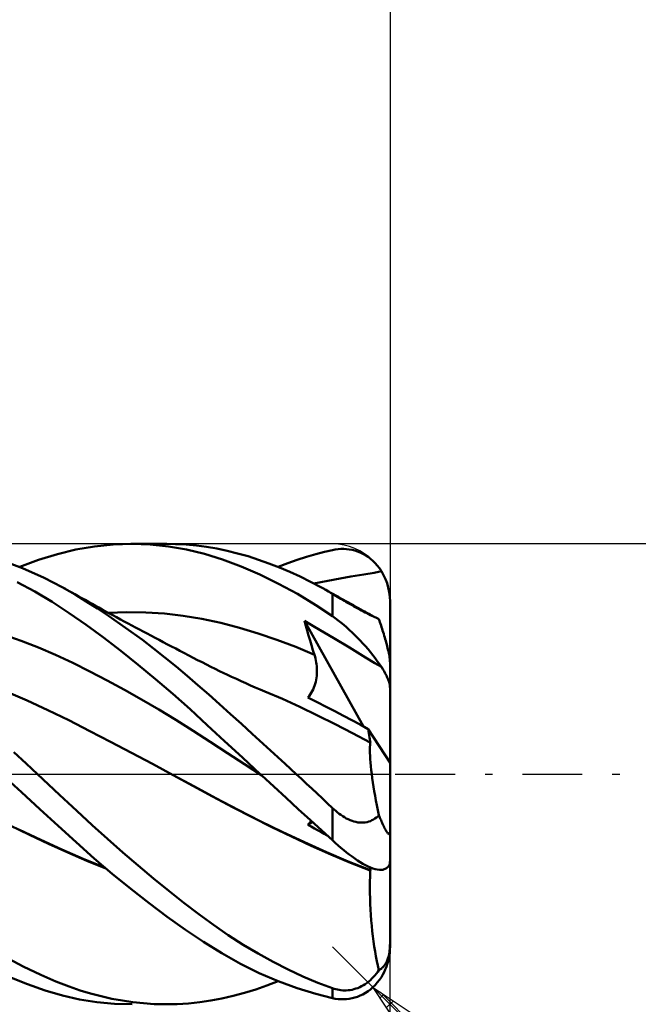
# Model space of a CAD drawing. Units: millimetres. Extents: x -65 to 85, y -23 to 43.
# Drawn here: x 32 to 48, y -6 to 20 of the extents above; entities that cross this region are included whole.
import ezdxf

# ---------------------------------------------------------------- set-up
doc = ezdxf.new("R2010")
doc.units = ezdxf.units.MM
doc.header["$LTSCALE"] = 3.9
doc.linetypes.add('LONGDASH_DASH', pattern=[0.85, 0.4, -0.2, 0.05, -0.2])
for name, color, linetype in [('1', 4, 'CONTINUOUS'), ('2', 7, 'CONTINUOUS'), ('4', 2, 'LONGDASH_DASH'), ('CUT', 1, 'CONTINUOUS'), ('SK2', 7, 'CONTINUOUS'), ('SK4', 2, 'LONGDASH_DASH')]:
    doc.layers.add(name, color=color, linetype=linetype)

msp = doc.modelspace()

# ---------------------------------------------------------------- linework, layer by layer
at = {"layer": '1', "color": 4, "linetype": 'CONTINUOUS', "lineweight": 50}
for p, q in [((33.813, 5.851), (34.296, 5.935)), ((34.296, 5.935), (34.786, 5.985)), ((34.786, 5.985), (35.279, 6)), ((35.25, 6), (36.183, 6)), ((35.753, 5.982), (35.279, 6)), ((36.227, 5.933), (35.753, 5.982)), ((35.855, 5.992), (36.133, 6)), ((36.411, 5.996), (36.133, 6)), ((36.698, 5.851), (36.227, 5.933)), ((36.685, 5.982), (36.411, 5.996)), ((36.954, 5.957), (36.685, 5.982)), ((37.221, 5.921), (36.954, 5.957)), ((37.489, 5.875), (37.221, 5.921)), ((32.843, 5.581), (33.333, 5.733)), ((33.333, 5.733), (33.813, 5.851)), ((37.166, 5.737), (36.698, 5.851)), ((37.636, 5.59), (37.166, 5.737)), ((37.758, 5.818), (37.489, 5.875)), ((38.028, 5.751), (37.758, 5.818)), ((38.3, 5.675), (38.028, 5.751)), ((38.572, 5.588), (38.3, 5.675)), ((39.579, 5.581), (39.824, 5.66)), ((39.824, 5.66), (40.063, 5.731)), ((40.063, 5.731), (40.289, 5.79)), ((40.289, 5.79), (40.5, 5.84)), ((40.5, 5.84), (40.573, 5.853)), ((40.573, 5.853), (40.647, 5.863)), ((40.647, 5.863), (40.72, 5.868)), ((40.72, 5.868), (40.793, 5.869)), ((40.866, 5.865), (40.793, 5.869)), ((40.938, 5.856), (40.866, 5.865)), ((41.011, 5.843), (40.938, 5.856)), ((41.082, 5.825), (41.011, 5.843)), ((41.153, 5.802), (41.082, 5.825)), ((41.223, 5.774), (41.153, 5.802)), ((41.292, 5.741), (41.223, 5.774)), ((41.359, 5.703), (41.292, 5.741)), ((41.426, 5.659), (41.359, 5.703)), ((41.49, 5.611), (41.426, 5.659)), ((32.422, 5.369), (31.817, 5.594)), ((32.35, 5.398), (32.843, 5.581)), ((38.119, 5.411), (37.636, 5.59)), ((38.608, 5.201), (38.119, 5.411)), ((38.845, 5.492), (38.572, 5.588)), ((39.117, 5.387), (38.845, 5.492)), ((39.088, 5.398), (39.334, 5.493)), ((39.334, 5.493), (39.579, 5.581)), ((41.552, 5.557), (41.49, 5.611)), ((41.612, 5.498), (41.552, 5.557)), ((41.669, 5.433), (41.612, 5.498)), ((41.724, 5.363), (41.669, 5.433)), ((32.985, 5.116), (32.422, 5.369)), ((39.098, 4.962), (38.608, 5.201)), ((39.389, 5.271), (39.117, 5.387)), ((39.66, 5.147), (39.389, 5.271)), ((39.93, 5.013), (39.66, 5.147)), ((40.702, 5.101), (40.982, 5.152)), ((40.982, 5.152), (41.315, 5.202)), ((41.315, 5.202), (41.586, 5.244)), ((41.586, 5.244), (41.774, 5.289)), ((41.774, 5.289), (41.724, 5.363)), ((41.832, 5.188), (41.774, 5.289)), ((41.881, 5.084), (41.832, 5.188)), ((32.741, 4.756), (32.286, 5)), ((33.46, 4.869), (32.985, 5.116)), ((39.585, 4.695), (39.098, 4.962)), ((40.199, 4.87), (39.93, 5.013)), ((40.017, 4.968), (40.379, 5.035)), ((40.379, 5.035), (40.702, 5.101)), ((41.922, 4.978), (41.881, 5.084)), ((41.955, 4.863), (41.922, 4.978)), ((33.193, 4.488), (32.741, 4.756)), ((33.542, 4.824), (33.46, 4.87)), ((33.792, 4.679), (33.46, 4.869)), ((33.624, 4.779), (33.542, 4.824)), ((33.706, 4.733), (33.624, 4.779)), ((33.787, 4.687), (33.706, 4.733)), ((33.877, 4.637), (33.787, 4.687)), ((34.082, 4.501), (33.792, 4.679)), ((33.966, 4.587), (33.877, 4.637)), ((40.066, 4.403), (39.585, 4.695)), ((40.249, 4.842), (40.199, 4.87)), ((40.264, 4.834), (40.199, 4.87)), ((40.299, 4.814), (40.249, 4.842)), ((40.329, 4.798), (40.264, 4.834)), ((40.35, 4.785), (40.299, 4.814)), ((40.394, 4.761), (40.329, 4.798)), ((40.4, 4.756), (40.35, 4.785)), ((40.459, 4.725), (40.394, 4.761)), ((40.45, 4.727), (40.4, 4.756)), ((40.5, 4.697), (40.45, 4.727)), ((40.524, 4.689), (40.459, 4.725)), ((40.542, 4.672), (40.5, 4.697)), ((40.5, 4.114), (40.5, 4.697)), ((40.589, 4.652), (40.524, 4.689)), ((40.585, 4.646), (40.542, 4.672)), ((40.629, 4.62), (40.585, 4.646)), ((40.655, 4.616), (40.589, 4.652)), ((40.674, 4.594), (40.629, 4.62)), ((41.98, 4.742), (41.955, 4.863)), ((41.995, 4.619), (41.98, 4.742)), ((42, 4.5), (41.995, 4.619)), ((33.639, 4.197), (33.193, 4.488)), ((34.056, 4.537), (33.966, 4.587)), ((34.145, 4.488), (34.056, 4.537)), ((34.374, 4.316), (34.082, 4.501)), ((34.235, 4.438), (34.145, 4.488)), ((34.324, 4.388), (34.235, 4.438)), ((34.414, 4.339), (34.324, 4.388)), ((40.5, 4.114), (40.066, 4.403)), ((40.72, 4.579), (40.655, 4.616)), ((40.719, 4.567), (40.674, 4.594)), ((40.766, 4.539), (40.719, 4.567)), ((40.785, 4.543), (40.72, 4.579)), ((40.813, 4.511), (40.766, 4.539)), ((40.85, 4.506), (40.785, 4.543)), ((40.861, 4.483), (40.813, 4.511)), ((40.916, 4.47), (40.85, 4.506)), ((40.91, 4.455), (40.861, 4.483)), ((40.959, 4.427), (40.91, 4.455)), ((40.981, 4.434), (40.916, 4.47)), ((41.009, 4.399), (40.959, 4.427)), ((41.046, 4.398), (40.981, 4.434)), ((41.059, 4.371), (41.009, 4.399)), ((41.111, 4.362), (41.046, 4.398)), ((41.109, 4.344), (41.059, 4.371)), ((42, 0.297), (42, 4.5)), ((34.081, 3.887), (33.639, 4.197)), ((34.666, 4.122), (34.374, 4.316)), ((34.503, 4.29), (34.414, 4.339)), ((34.641, 4.215), (34.503, 4.29)), ((34.778, 4.14), (34.641, 4.215)), ((34.657, 4.205), (35.145, 4.221)), ((34.96, 3.92), (34.666, 4.122)), ((34.876, 4.086), (34.778, 4.14)), ((35.634, 4.213), (35.145, 4.221)), ((36.122, 4.182), (35.634, 4.213)), ((36.611, 4.127), (36.122, 4.182)), ((37.1, 4.046), (36.611, 4.127)), ((40.573, 4.061), (40.5, 4.114)), ((41.159, 4.317), (41.109, 4.344)), ((41.177, 4.326), (41.111, 4.362)), ((41.209, 4.29), (41.159, 4.317)), ((41.242, 4.29), (41.177, 4.326)), ((41.258, 4.264), (41.209, 4.29)), ((41.299, 4.258), (41.242, 4.29)), ((41.307, 4.239), (41.258, 4.264)), ((41.357, 4.227), (41.299, 4.258)), ((41.354, 4.214), (41.307, 4.239)), ((41.4, 4.191), (41.354, 4.214)), ((41.414, 4.196), (41.357, 4.227)), ((41.445, 4.168), (41.4, 4.191)), ((41.471, 4.164), (41.414, 4.196)), ((41.489, 4.146), (41.445, 4.168)), ((41.528, 4.133), (41.471, 4.164)), ((41.53, 4.125), (41.489, 4.146)), ((41.586, 4.102), (41.528, 4.133)), ((41.57, 4.106), (41.53, 4.125)), ((34.53, 3.557), (34.081, 3.887)), ((34.975, 4.033), (34.876, 4.086)), ((35.254, 3.711), (34.96, 3.92)), ((35.074, 3.979), (34.975, 4.033)), ((35.173, 3.926), (35.074, 3.979)), ((35.272, 3.873), (35.173, 3.926)), ((35.371, 3.82), (35.272, 3.873)), ((37.588, 3.941), (37.1, 4.046)), ((38.077, 3.815), (37.588, 3.941)), ((39.808, 3.867), (39.775, 3.996)), ((41.31, 1.238), (39.775, 3.996)), ((40.035, 3.838), (39.775, 3.996)), ((39.843, 3.739), (39.808, 3.867)), ((40.647, 4.006), (40.573, 4.061)), ((40.72, 3.948), (40.647, 4.006)), ((40.793, 3.888), (40.72, 3.948)), ((40.866, 3.825), (40.793, 3.888)), ((41.608, 4.087), (41.57, 4.106)), ((41.643, 4.071), (41.586, 4.102)), ((41.644, 4.068), (41.608, 4.087)), ((41.7, 4.04), (41.643, 4.071)), ((41.678, 4.051), (41.644, 4.068)), ((41.71, 4.034), (41.678, 4.051)), ((41.702, 4.039), (41.7, 4.04)), ((41.704, 4.038), (41.702, 4.039)), ((41.705, 4.037), (41.704, 4.038)), ((41.707, 4.036), (41.705, 4.037)), ((41.708, 4.035), (41.707, 4.036)), ((41.71, 4.034), (41.708, 4.035)), ((41.724, 3.994), (41.71, 4.034)), ((41.737, 3.955), (41.724, 3.994)), ((41.751, 3.914), (41.737, 3.955)), ((41.765, 3.873), (41.751, 3.914)), ((41.779, 3.83), (41.765, 3.873)), ((32.392, 3.474), (31.944, 3.63)), ((35.547, 3.495), (35.254, 3.711)), ((35.47, 3.767), (35.371, 3.82)), ((35.569, 3.714), (35.47, 3.767)), ((35.668, 3.661), (35.569, 3.714)), ((35.768, 3.609), (35.668, 3.661)), ((35.876, 3.552), (35.768, 3.609)), ((38.565, 3.668), (38.077, 3.815)), ((39.054, 3.501), (38.565, 3.668)), ((39.879, 3.611), (39.843, 3.739)), ((39.915, 3.484), (39.879, 3.611)), ((40.28, 3.69), (40.035, 3.838)), ((40.537, 3.538), (40.28, 3.69)), ((40.938, 3.76), (40.866, 3.825)), ((41.011, 3.692), (40.938, 3.76)), ((41.082, 3.623), (41.011, 3.692)), ((41.153, 3.552), (41.082, 3.623)), ((41.793, 3.786), (41.779, 3.83)), ((41.807, 3.742), (41.793, 3.786)), ((41.821, 3.697), (41.807, 3.742)), ((41.835, 3.652), (41.821, 3.697)), ((41.849, 3.606), (41.835, 3.652)), ((41.863, 3.56), (41.849, 3.606)), ((32.839, 3.3), (32.392, 3.474)), ((34.983, 3.211), (34.53, 3.557)), ((35.841, 3.272), (35.547, 3.495)), ((35.984, 3.495), (35.876, 3.552)), ((36.092, 3.438), (35.984, 3.495)), ((36.199, 3.381), (36.092, 3.438)), ((36.307, 3.325), (36.199, 3.381)), ((39.542, 3.315), (39.054, 3.501)), ((39.953, 3.357), (39.915, 3.484)), ((39.991, 3.232), (39.953, 3.357)), ((40.945, 3.295), (40.537, 3.538)), ((41.223, 3.48), (41.153, 3.552)), ((41.292, 3.406), (41.223, 3.48)), ((41.359, 3.33), (41.292, 3.406)), ((41.876, 3.515), (41.863, 3.56)), ((41.889, 3.47), (41.876, 3.515)), ((41.901, 3.425), (41.889, 3.47)), ((41.913, 3.381), (41.901, 3.425)), ((41.924, 3.338), (41.913, 3.381)), ((41.935, 3.294), (41.924, 3.338)), ((33.287, 3.109), (32.839, 3.3)), ((33.734, 2.9), (33.287, 3.109)), ((35.437, 2.85), (34.983, 3.211)), ((36.134, 3.042), (35.841, 3.272)), ((36.415, 3.269), (36.307, 3.325)), ((36.523, 3.213), (36.415, 3.269)), ((36.631, 3.157), (36.523, 3.213)), ((36.758, 3.091), (36.631, 3.157)), ((36.873, 3.032), (36.758, 3.091)), ((40.031, 3.107), (39.542, 3.315)), ((40.031, 3.107), (39.991, 3.232)), ((40.045, 3.059), (40.031, 3.107)), ((41.357, 3.041), (40.945, 3.295)), ((41.426, 3.254), (41.359, 3.33)), ((41.49, 3.177), (41.426, 3.254)), ((41.552, 3.1), (41.49, 3.177)), ((41.612, 3.022), (41.552, 3.1)), ((41.946, 3.25), (41.935, 3.294)), ((41.957, 3.205), (41.946, 3.25)), ((41.966, 3.161), (41.957, 3.205)), ((41.975, 3.119), (41.966, 3.161)), ((41.982, 3.08), (41.975, 3.119)), ((41.988, 3.043), (41.982, 3.08)), ((34.182, 2.676), (33.734, 2.9)), ((35.89, 2.476), (35.437, 2.85)), ((36.426, 2.805), (36.134, 3.042)), ((36.987, 2.973), (36.873, 3.032)), ((37.101, 2.914), (36.987, 2.973)), ((37.216, 2.856), (37.101, 2.914)), ((37.33, 2.798), (37.216, 2.856)), ((40.058, 3.011), (40.045, 3.059)), ((40.069, 2.962), (40.058, 3.011)), ((40.078, 2.912), (40.069, 2.962)), ((40.085, 2.862), (40.078, 2.912)), ((40.09, 2.812), (40.085, 2.862)), ((41.605, 2.888), (41.357, 3.041)), ((41.774, 2.792), (41.605, 2.888)), ((41.669, 2.945), (41.612, 3.022)), ((41.724, 2.868), (41.669, 2.945)), ((41.774, 2.792), (41.724, 2.868)), ((41.993, 3.007), (41.988, 3.043)), ((41.997, 2.974), (41.993, 3.007)), ((41.999, 2.945), (41.997, 2.974)), ((42, 2.92), (41.999, 2.945)), ((34.629, 2.442), (34.182, 2.676)), ((36.713, 2.564), (36.426, 2.805)), ((37.444, 2.742), (37.33, 2.798)), ((37.559, 2.686), (37.444, 2.742)), ((37.673, 2.631), (37.559, 2.686)), ((37.749, 2.595), (37.673, 2.631)), ((37.872, 2.537), (37.749, 2.595)), ((40.089, 2.559), (40.093, 2.61)), ((40.094, 2.762), (40.09, 2.812)), ((40.093, 2.61), (40.095, 2.661)), ((40.096, 2.711), (40.094, 2.762)), ((40.095, 2.661), (40.096, 2.711)), ((41.812, 2.734), (41.774, 2.792)), ((41.846, 2.678), (41.812, 2.734)), ((41.877, 2.623), (41.846, 2.678)), ((41.904, 2.572), (41.877, 2.623)), ((41.928, 2.52), (41.904, 2.572)), ((35.077, 2.199), (34.629, 2.442)), ((36.342, 2.089), (35.89, 2.476)), ((36.995, 2.319), (36.713, 2.564)), ((37.276, 2.071), (36.995, 2.319)), ((37.996, 2.479), (37.872, 2.537)), ((38.119, 2.423), (37.996, 2.479)), ((38.242, 2.368), (38.119, 2.423)), ((38.366, 2.313), (38.242, 2.368)), ((38.489, 2.259), (38.366, 2.313)), ((40.034, 2.304), (40.05, 2.354)), ((40.05, 2.354), (40.063, 2.405)), ((40.063, 2.405), (40.074, 2.456)), ((40.074, 2.456), (40.082, 2.507)), ((40.082, 2.507), (40.089, 2.559)), ((41.95, 2.469), (41.928, 2.52)), ((41.968, 2.419), (41.95, 2.469)), ((41.982, 2.37), (41.968, 2.419)), ((41.992, 2.324), (41.982, 2.37)), ((41.998, 2.281), (41.992, 2.324)), ((32.542, 1.919), (31.998, 2.155)), ((35.524, 1.946), (35.077, 2.199)), ((36.792, 1.689), (36.342, 2.089)), ((37.558, 1.819), (37.276, 2.071)), ((38.613, 2.206), (38.489, 2.259)), ((38.736, 2.154), (38.613, 2.206)), ((39.194, 1.957), (38.736, 2.154)), ((39.89, 2.035), (39.919, 2.074)), ((39.919, 2.074), (39.947, 2.117)), ((39.947, 2.117), (39.972, 2.161)), ((39.972, 2.161), (39.995, 2.208)), ((39.995, 2.208), (40.016, 2.255)), ((40.016, 2.255), (40.034, 2.304)), ((42, 2.242), (41.998, 2.281)), ((33.086, 1.668), (32.542, 1.919)), ((35.972, 1.685), (35.524, 1.946)), ((37.841, 1.564), (37.558, 1.819)), ((39.652, 1.75), (39.194, 1.957)), ((39.858, 1.998), (39.89, 2.035)), ((40.097, 1.876), (39.858, 1.998)), ((40.332, 1.756), (40.097, 1.876)), ((33.631, 1.401), (33.086, 1.668)), ((36.419, 1.413), (35.972, 1.685)), ((37.239, 1.278), (36.792, 1.689)), ((38.126, 1.308), (37.841, 1.564)), ((40.11, 1.531), (39.652, 1.75)), ((40.561, 1.637), (40.332, 1.756)), ((40.785, 1.519), (40.561, 1.637)), ((34.175, 1.122), (33.631, 1.401)), ((36.866, 1.131), (36.419, 1.413)), ((38.411, 1.049), (38.126, 1.308)), ((40.568, 1.3), (40.11, 1.531)), ((41.026, 1.064), (40.568, 1.3)), ((41.005, 1.403), (40.785, 1.519)), ((41.218, 1.288), (41.005, 1.403)), ((41.427, 1.175), (41.218, 1.288)), ((34.719, 0.839), (34.175, 1.122)), ((37.314, 0.839), (36.866, 1.131)), ((37.69, 0.859), (37.239, 1.278)), ((38.698, 0.788), (38.411, 1.049)), ((41.484, 0.825), (41.026, 1.064)), ((41.439, 1.117), (41.427, 1.175)), ((42, 0.297), (41.427, 1.175)), ((41.45, 1.061), (41.439, 1.117)), ((41.46, 1.008), (41.45, 1.061)), ((35.263, 0.554), (34.719, 0.839)), ((37.761, 0.547), (37.314, 0.839)), ((38.152, 0.431), (37.69, 0.859)), ((38.984, 0.527), (38.698, 0.788)), ((41.468, 0.956), (41.46, 1.008)), ((41.476, 0.908), (41.468, 0.956)), ((41.483, 0.862), (41.476, 0.908)), ((41.48, 0.764), (41.484, 0.825)), ((41.488, 0.819), (41.483, 0.862)), ((41.485, 0.824), (41.484, 0.825)), ((41.485, 0.823), (41.485, 0.824)), ((41.486, 0.822), (41.485, 0.823)), ((41.487, 0.821), (41.486, 0.822)), ((41.488, 0.82), (41.487, 0.821)), ((41.488, 0.819), (41.488, 0.82)), ((32.517, 0.278), (32.199, 0.57)), ((35.807, 0.265), (35.263, 0.554)), ((38.209, 0.256), (37.761, 0.547)), ((39.27, 0.264), (38.984, 0.527)), ((41.476, 0.628), (41.477, 0.698)), ((41.477, 0.552), (41.476, 0.628)), ((41.477, 0.698), (41.48, 0.764)), ((41.48, 0.472), (41.477, 0.552)), ((32.817, 0), (32.517, 0.278)), ((36.351, -0.027), (35.807, 0.265)), ((38.619, 0), (38.152, 0.431)), ((39.556, 0), (39.27, 0.264)), ((41.485, 0.387), (41.48, 0.472)), ((41.492, 0.298), (41.485, 0.387)), ((41.5, 0.204), (41.492, 0.298)), ((42, -1.505), (42, 0.297)), ((38.656, -0.034), (38.209, 0.256)), ((38.632, -0.011), (38.619, 0)), ((39.691, -0.126), (39.556, 0)), ((41.511, 0.106), (41.5, 0.204)), ((41.523, 0.003), (41.511, 0.106)), ((41.537, -0.104), (41.523, 0.003)), ((32.398, -0.475), (31.919, -0.034)), ((33.391, -0.537), (32.817, 0)), ((36.865, -0.306), (36.351, -0.027)), ((36.906, -0.327), (36.351, -0.027)), ((38.638, -0.017), (38.632, -0.011)), ((38.644, -0.023), (38.638, -0.017)), ((38.65, -0.028), (38.644, -0.023)), ((38.656, -0.034), (38.65, -0.028)), ((38.975, -0.327), (38.656, -0.034)), ((39.827, -0.252), (39.691, -0.126)), ((39.962, -0.378), (39.827, -0.252)), ((41.553, -0.215), (41.537, -0.104)), ((41.57, -0.328), (41.553, -0.215)), ((32.877, -0.915), (32.398, -0.475)), ((37.378, -0.587), (36.865, -0.306)), ((37.463, -0.63), (36.906, -0.327)), ((39.292, -0.619), (38.975, -0.327)), ((40.097, -0.505), (39.962, -0.378)), ((40.232, -0.631), (40.097, -0.505)), ((41.589, -0.445), (41.57, -0.328)), ((41.61, -0.565), (41.589, -0.445)), ((33.843, -0.962), (33.391, -0.537)), ((37.891, -0.86), (37.378, -0.587)), ((38.039, -0.932), (37.463, -0.63)), ((39.609, -0.91), (39.292, -0.619)), ((40.366, -0.758), (40.232, -0.631)), ((40.5, -0.884), (40.366, -0.758)), ((41.633, -0.688), (41.61, -0.565)), ((41.657, -0.814), (41.633, -0.688)), ((33.352, -1.351), (32.877, -0.915)), ((34.239, -1.329), (33.843, -0.962)), ((38.404, -1.124), (37.891, -0.86)), ((38.617, -1.225), (38.039, -0.932)), ((39.925, -1.199), (39.609, -0.91)), ((40.542, -0.923), (40.5, -0.884)), ((40.5, -1.726), (40.5, -0.884)), ((40.585, -0.961), (40.542, -0.923)), ((40.629, -0.998), (40.585, -0.961)), ((40.674, -1.032), (40.629, -0.998)), ((41.683, -0.943), (41.657, -0.814)), ((41.71, -1.074), (41.683, -0.943)), ((38.918, -1.38), (38.404, -1.124)), ((39.193, -1.506), (38.617, -1.225)), ((39.858, -1.321), (39.978, -1.247)), ((39.89, -1.286), (39.905, -1.269)), ((39.905, -1.269), (39.919, -1.252)), ((39.919, -1.252), (39.934, -1.236)), ((40.224, -1.473), (39.925, -1.199)), ((39.934, -1.236), (39.947, -1.219)), ((40.719, -1.066), (40.674, -1.032)), ((40.766, -1.097), (40.719, -1.066)), ((40.813, -1.126), (40.766, -1.097)), ((40.861, -1.154), (40.813, -1.126)), ((40.91, -1.178), (40.861, -1.154)), ((40.959, -1.2), (40.91, -1.178)), ((41.009, -1.22), (40.959, -1.2)), ((41.059, -1.236), (41.009, -1.22)), ((41.109, -1.248), (41.059, -1.236)), ((41.159, -1.258), (41.109, -1.248)), ((41.209, -1.264), (41.159, -1.258)), ((41.258, -1.266), (41.209, -1.264)), ((41.258, -1.266), (41.307, -1.264)), ((41.307, -1.264), (41.354, -1.259)), ((41.354, -1.259), (41.4, -1.251)), ((41.4, -1.251), (41.445, -1.238)), ((41.445, -1.238), (41.489, -1.223)), ((41.489, -1.223), (41.53, -1.204)), ((41.53, -1.204), (41.57, -1.183)), ((41.57, -1.183), (41.608, -1.159)), ((41.608, -1.159), (41.644, -1.133)), ((41.644, -1.133), (41.678, -1.104)), ((41.678, -1.104), (41.71, -1.074)), ((41.724, -1.107), (41.71, -1.074)), ((41.737, -1.14), (41.724, -1.107)), ((41.751, -1.173), (41.737, -1.14)), ((41.765, -1.205), (41.751, -1.173)), ((41.779, -1.237), (41.765, -1.205)), ((41.793, -1.269), (41.779, -1.237)), ((41.807, -1.3), (41.793, -1.269)), ((32.604, -1.585), (32.106, -1.344)), ((32.901, -1.716), (32.345, -1.452)), ((33.819, -1.778), (33.352, -1.351)), ((34.638, -1.689), (34.239, -1.329)), ((39.431, -1.627), (38.918, -1.38)), ((39.77, -1.777), (39.193, -1.506)), ((39.858, -1.321), (39.874, -1.303)), ((39.944, -1.369), (39.858, -1.32)), ((39.874, -1.303), (39.89, -1.286)), ((40.029, -1.416), (39.944, -1.369)), ((40.113, -1.462), (40.029, -1.416)), ((40.197, -1.508), (40.113, -1.462)), ((40.281, -1.553), (40.197, -1.508)), ((40.5, -1.726), (40.224, -1.473)), ((41.821, -1.33), (41.807, -1.3)), ((41.835, -1.36), (41.821, -1.33)), ((41.849, -1.388), (41.835, -1.36)), ((41.863, -1.414), (41.849, -1.388)), ((41.876, -1.439), (41.863, -1.414)), ((41.889, -1.463), (41.876, -1.439)), ((41.901, -1.484), (41.889, -1.463)), ((41.913, -1.503), (41.901, -1.484)), ((41.924, -1.52), (41.913, -1.503)), ((41.935, -1.535), (41.924, -1.52)), ((41.946, -1.549), (41.935, -1.535)), ((41.997, -1.544), (41.999, -1.526)), ((41.999, -1.526), (42, -1.505)), ((42, -2.258), (42, -1.505)), ((33.103, -1.82), (32.604, -1.585)), ((33.452, -1.968), (32.901, -1.716)), ((34.288, -2.197), (33.819, -1.778)), ((35.038, -2.041), (34.638, -1.689)), ((39.944, -1.867), (39.431, -1.627)), ((40.343, -2.036), (39.77, -1.777)), ((40.363, -1.597), (40.281, -1.553)), ((40.573, -1.792), (40.5, -1.726)), ((40.647, -1.857), (40.573, -1.792)), ((41.957, -1.559), (41.946, -1.549)), ((41.966, -1.566), (41.957, -1.559)), ((41.975, -1.57), (41.966, -1.566)), ((41.975, -1.57), (41.982, -1.57)), ((41.982, -1.57), (41.988, -1.566)), ((41.988, -1.566), (41.993, -1.557)), ((41.993, -1.557), (41.997, -1.544)), ((33.602, -2.046), (33.103, -1.82)), ((34.003, -2.209), (33.452, -1.968)), ((34.1, -2.261), (33.602, -2.046)), ((35.438, -2.383), (35.038, -2.041)), ((40.457, -2.098), (39.944, -1.867)), ((40.911, -2.279), (40.343, -2.036)), ((40.72, -1.92), (40.647, -1.857)), ((40.793, -1.981), (40.72, -1.92)), ((40.866, -2.04), (40.793, -1.981)), ((40.938, -2.097), (40.866, -2.04)), ((34.572, -2.437), (34.003, -2.209)), ((34.599, -2.46), (34.1, -2.261)), ((34.763, -2.603), (34.288, -2.197)), ((40.971, -2.316), (40.457, -2.098)), ((41.489, -2.504), (40.911, -2.279)), ((41.011, -2.151), (40.938, -2.097)), ((41.082, -2.202), (41.011, -2.151)), ((41.153, -2.25), (41.082, -2.202)), ((41.223, -2.294), (41.153, -2.25)), ((41.292, -2.335), (41.223, -2.294)), ((41.992, -2.329), (41.998, -2.294)), ((41.998, -2.294), (42, -2.258)), ((42, -4.425), (42, -2.282)), ((35.838, -2.717), (35.438, -2.383)), ((41.484, -2.515), (40.971, -2.316)), ((41.359, -2.372), (41.292, -2.335)), ((41.426, -2.405), (41.359, -2.372)), ((41.49, -2.433), (41.426, -2.405)), ((41.48, -2.661), (41.484, -2.515)), ((41.482, -2.442), (41.481, -2.43)), ((41.484, -2.454), (41.482, -2.442)), ((41.485, -2.467), (41.484, -2.454)), ((41.484, -2.515), (41.485, -2.512)), ((41.486, -2.479), (41.485, -2.467)), ((41.485, -2.512), (41.486, -2.511)), ((41.487, -2.492), (41.486, -2.479)), ((41.486, -2.511), (41.487, -2.509)), ((41.488, -2.504), (41.487, -2.492)), ((41.487, -2.509), (41.488, -2.506)), ((41.488, -2.506), (41.488, -2.504)), ((41.552, -2.457), (41.49, -2.433)), ((41.612, -2.475), (41.552, -2.457)), ((41.669, -2.488), (41.612, -2.475)), ((41.724, -2.495), (41.669, -2.488)), ((41.774, -2.497), (41.724, -2.495)), ((41.774, -2.497), (41.812, -2.491)), ((41.812, -2.491), (41.846, -2.482)), ((41.846, -2.482), (41.877, -2.47)), ((41.877, -2.47), (41.904, -2.456)), ((41.904, -2.456), (41.928, -2.438)), ((41.928, -2.438), (41.95, -2.416)), ((41.95, -2.416), (41.968, -2.39)), ((41.968, -2.39), (41.982, -2.361)), ((41.982, -2.361), (41.992, -2.329)), ((35.242, -2.993), (34.763, -2.603)), ((36.237, -3.041), (35.838, -2.717)), ((41.476, -2.951), (41.477, -2.806)), ((41.477, -2.806), (41.48, -2.661)), ((35.72, -3.366), (35.242, -2.993)), ((36.631, -3.353), (36.237, -3.041)), ((41.477, -3.096), (41.476, -2.951)), ((41.48, -3.24), (41.477, -3.096)), ((41.485, -3.384), (41.48, -3.24)), ((36.196, -3.721), (35.72, -3.366)), ((37.017, -3.649), (36.631, -3.353)), ((41.492, -3.528), (41.485, -3.384)), ((41.5, -3.67), (41.492, -3.528)), ((36.671, -4.059), (36.196, -3.721)), ((37.4, -3.931), (37.017, -3.649)), ((41.51, -3.812), (41.5, -3.67)), ((41.523, -3.952), (41.51, -3.812)), ((37.143, -4.376), (36.671, -4.059)), ((37.785, -4.197), (37.4, -3.931)), ((41.537, -4.091), (41.523, -3.952)), ((41.553, -4.227), (41.537, -4.091)), ((38.173, -4.447), (37.785, -4.197)), ((41.57, -4.361), (41.553, -4.227)), ((41.589, -4.493), (41.57, -4.361)), ((37.616, -4.67), (37.143, -4.376)), ((38.563, -4.68), (38.173, -4.447)), ((41.61, -4.622), (41.589, -4.493)), ((41.982, -4.65), (41.988, -4.609)), ((41.988, -4.609), (41.993, -4.565)), ((41.992, -4.653), (41.998, -4.575)), ((41.993, -4.565), (41.997, -4.518)), ((41.997, -4.518), (41.999, -4.471)), ((41.998, -4.575), (42, -4.5)), ((41.999, -4.471), (42, -4.425)), ((42, -4.448), (42, -4.425)), ((42, -4.467), (42, -4.448)), ((42, -4.481), (42, -4.467)), ((42, -4.492), (42, -4.481)), ((42, -4.498), (42, -4.492)), ((42, -4.5), (42, -4.498)), ((32.442, -5.014), (31.958, -4.756)), ((38.102, -4.941), (37.616, -4.67)), ((38.953, -4.896), (38.563, -4.68)), ((41.633, -4.749), (41.61, -4.622)), ((41.657, -4.872), (41.633, -4.749)), ((41.683, -4.992), (41.657, -4.872)), ((41.913, -4.884), (41.924, -4.858)), ((41.924, -4.858), (41.935, -4.83)), ((41.935, -4.83), (41.946, -4.798)), ((41.946, -4.798), (41.957, -4.764)), ((41.95, -4.885), (41.968, -4.809)), ((41.957, -4.764), (41.966, -4.727)), ((41.966, -4.727), (41.975, -4.689)), ((41.968, -4.809), (41.982, -4.731)), ((41.975, -4.689), (41.982, -4.65)), ((41.982, -4.731), (41.992, -4.653)), ((32.897, -5.233), (32.442, -5.014)), ((38.594, -5.185), (38.102, -4.941)), ((39.343, -5.095), (38.953, -4.896)), ((39.731, -5.276), (39.343, -5.095)), ((41.678, -5.155), (41.71, -5.108)), ((41.71, -5.108), (41.683, -4.992)), ((41.71, -5.108), (41.724, -5.102)), ((41.724, -5.102), (41.737, -5.095)), ((41.737, -5.095), (41.751, -5.087)), ((41.751, -5.087), (41.765, -5.078)), ((41.765, -5.078), (41.779, -5.067)), ((41.779, -5.067), (41.793, -5.055)), ((41.793, -5.055), (41.807, -5.042)), ((41.807, -5.042), (41.821, -5.027)), ((41.821, -5.027), (41.835, -5.011)), ((41.835, -5.011), (41.849, -4.994)), ((41.846, -5.16), (41.877, -5.094)), ((41.849, -4.994), (41.863, -4.975)), ((41.863, -4.975), (41.876, -4.954)), ((41.876, -4.954), (41.889, -4.932)), ((41.877, -5.094), (41.904, -5.027)), ((41.889, -4.932), (41.901, -4.909)), ((41.901, -4.909), (41.913, -4.884)), ((41.904, -5.027), (41.928, -4.958)), ((41.928, -4.958), (41.95, -4.885)), ((32.553, -5.477), (32.093, -5.291)), ((33.296, -5.405), (32.897, -5.233)), ((39.087, -5.398), (38.594, -5.185)), ((40.117, -5.438), (39.731, -5.276)), ((41.445, -5.406), (41.489, -5.369)), ((41.489, -5.369), (41.53, -5.33)), ((41.53, -5.33), (41.57, -5.288)), ((41.57, -5.288), (41.608, -5.246)), ((41.608, -5.246), (41.644, -5.201)), ((41.644, -5.201), (41.678, -5.155)), ((41.669, -5.433), (41.724, -5.363)), ((41.724, -5.363), (41.774, -5.289)), ((41.774, -5.289), (41.812, -5.225)), ((41.812, -5.225), (41.846, -5.16)), ((33.012, -5.637), (32.553, -5.477)), ((33.466, -5.769), (33.012, -5.637)), ((33.638, -5.538), (33.296, -5.405)), ((33.923, -5.636), (33.638, -5.538)), ((34.197, -5.72), (33.923, -5.636)), ((38.205, -5.703), (38.499, -5.613)), ((38.499, -5.613), (38.794, -5.511)), ((38.794, -5.511), (39.088, -5.398)), ((39.579, -5.58), (39.087, -5.398)), ((40.063, -5.731), (39.579, -5.58)), ((40.5, -5.582), (40.117, -5.438)), ((40.542, -5.595), (40.5, -5.582)), ((40.5, -5.84), (40.5, -5.582)), ((40.585, -5.607), (40.542, -5.595)), ((40.629, -5.618), (40.585, -5.607)), ((40.674, -5.626), (40.629, -5.618)), ((40.719, -5.632), (40.674, -5.626)), ((40.766, -5.636), (40.719, -5.632)), ((40.813, -5.638), (40.766, -5.636)), ((40.813, -5.638), (40.861, -5.637)), ((40.861, -5.637), (40.91, -5.634)), ((40.91, -5.634), (40.959, -5.628)), ((40.959, -5.628), (41.009, -5.619)), ((41.009, -5.619), (41.059, -5.607)), ((41.059, -5.607), (41.109, -5.592)), ((41.109, -5.592), (41.159, -5.575)), ((41.159, -5.575), (41.209, -5.554)), ((41.209, -5.554), (41.258, -5.53)), ((41.258, -5.53), (41.307, -5.503)), ((41.307, -5.503), (41.354, -5.473)), ((41.354, -5.473), (41.4, -5.441)), ((41.4, -5.441), (41.445, -5.406)), ((41.426, -5.659), (41.49, -5.611)), ((41.49, -5.611), (41.552, -5.557)), ((41.552, -5.557), (41.612, -5.498)), ((41.612, -5.498), (41.669, -5.433)), ((33.912, -5.871), (33.466, -5.769)), ((34.363, -5.944), (33.912, -5.871)), ((34.472, -5.792), (34.197, -5.72)), ((34.748, -5.854), (34.472, -5.792)), ((35.025, -5.905), (34.748, -5.854)), ((37.33, -5.903), (37.62, -5.848)), ((37.62, -5.848), (37.912, -5.781)), ((37.912, -5.781), (38.205, -5.703)), ((40.5, -5.84), (40.063, -5.731)), ((40.573, -5.853), (40.5, -5.84)), ((40.647, -5.863), (40.573, -5.853)), ((40.72, -5.868), (40.647, -5.863)), ((40.793, -5.869), (40.72, -5.868)), ((40.793, -5.869), (40.866, -5.865)), ((40.866, -5.865), (40.938, -5.856)), ((40.938, -5.856), (41.011, -5.843)), ((41.011, -5.843), (41.082, -5.825)), ((41.082, -5.825), (41.153, -5.802)), ((41.153, -5.802), (41.223, -5.774)), ((41.223, -5.774), (41.292, -5.741)), ((41.292, -5.741), (41.359, -5.703)), ((41.359, -5.703), (41.426, -5.659)), ((34.82, -5.987), (34.363, -5.944)), ((35.279, -6), (34.82, -5.987)), ((35.302, -5.945), (35.025, -5.905)), ((35.578, -5.974), (35.302, -5.945)), ((35.855, -5.992), (35.578, -5.974)), ((36.156, -6), (35.855, -5.992)), ((36.156, -6), (36.456, -5.995)), ((36.456, -5.995), (36.751, -5.977)), ((36.751, -5.977), (37.041, -5.946)), ((37.041, -5.946), (37.33, -5.903))]:
    msp.add_line(p, q, dxfattribs=at)
at = {"layer": '2', "color": 7, "linetype": 'CONTINUOUS', "lineweight": 25}
for p, q in [((42, 29), (42, 4.5)), ((55, 6), (40.5, 6)), ((41.561, -5.561), (40.5, -4.5)), ((42, -19), (42, -4.5)), ((41.561, -5.561), (59, -23)), ((41.561, -5.561), (45.803, -8.389)), ((44.389, -9.803), (41.561, -5.561)), ((41.572, -5.577), (41.577, -5.572)), ((41.742, -5.832), (41.832, -5.742)), ((41.748, -5.686), (45.127, -9.065)), ((41.911, -6.087), (42.087, -5.911))]:
    msp.add_line(p, q, dxfattribs=at)
at = {"layer": '4', "color": 2, "linetype": 'LONGDASH_DASH', "lineweight": 25}
msp.add_line((0, 0), (42, 0), dxfattribs=at)
at = {"layer": 'CUT', "color": 1, "linetype": 'CONTINUOUS', "lineweight": 25}
for p, q in [((40.5, 6), (12, 6)), ((42, 0), (42, 4.5)), ((12, 0), (42, 0))]:
    msp.add_line(p, q, dxfattribs=at)
msp.add_arc((40.5, 4.5), 1.5, 0, 90, dxfattribs=at)
at = {"layer": 'SK2', "color": 7, "linetype": 'CONTINUOUS', "lineweight": 25}
msp.add_line((42, 39), (42, 4.5), dxfattribs=at)
at = {"layer": 'SK4', "color": 2, "linetype": 'LONGDASH_DASH', "lineweight": 25}
msp.add_line((-54, 0), (48, 0), dxfattribs=at)

doc.saveas('drawing.dxf')
